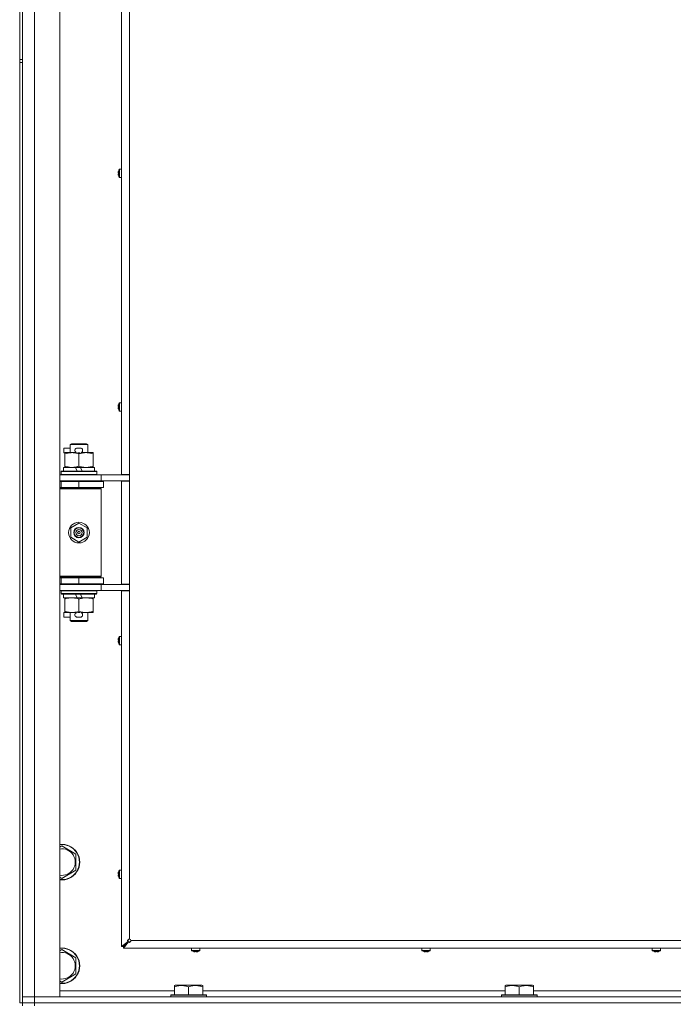
# Model space of a CAD drawing. Units: millimetres. Extents: x 0 to 29931, y -7 to 21000.
# Drawn here: x 22162 to 22603, y 13690 to 14355 of the extents above; entities that cross this region are included whole.
import ezdxf

# ---------------------------------------------------------------- set-up
doc = ezdxf.new("R2010")
doc.units = ezdxf.units.MM
doc.linetypes.add('K5LT_THIN', pattern=[0])
doc.layers.add('R', color=1, linetype='Continuous', true_color=0xff0000)
doc.layers.add('WELDING', color=7, linetype='Continuous', true_color=0xffffff)

msp = doc.modelspace()

# ---------------------------------------------------------------- linework, layer by layer
at = {"layer": 'R', "color": 7, "linetype": 'K5LT_THIN', "lineweight": 18}
for p, q in [((22172, 15596.15), (22172, 13695.15)), ((22189, 15596.15), (22189, 13695.15)), ((22162, 14963.15), (22162, 14328.15)), ((22164, 14963.15), (22164, 14328.15)), ((22230.8, 14047.9), (22230.8, 14606.4)), ((22236, 14606.4), (22236, 14047.9)), ((22162, 14328.15), (22164, 14328.15)), ((22162, 14328.15), (22162, 14326.15)), ((22164, 14326.15), (22164, 14328.15)), ((22162, 14326.15), (22162, 13691.15)), ((22162, 14326.15), (22164, 14326.15)), ((22164, 14326.15), (22164, 13691.15)), ((22229.37, 14254.04), (22230.8, 14254.04)), ((22229.37, 14254.04), (22229.37, 14248.44)), ((22230.8, 14254.04), (22230.8, 14248.44)), ((22228.5, 14251.6), (22228.6, 14251.59)), ((22228.6, 14250.89), (22228.5, 14250.88)), ((22228.59, 14252.59), (22228.6, 14252.58)), ((22228.6, 14249.9), (22228.59, 14249.89)), ((22229.2, 14253.95), (22229.2, 14248.53)), ((22229.37, 14248.44), (22230.8, 14248.44)), ((22228.59, 14094.83), (22228.6, 14094.82)), ((22229.2, 14096.19), (22229.2, 14090.77)), ((22229.37, 14096.28), (22230.8, 14096.28)), ((22229.37, 14096.28), (22229.37, 14090.68)), ((22230.8, 14096.28), (22230.8, 14090.68)), ((22228.5, 14093.84), (22228.6, 14093.82)), ((22228.6, 14093.13), (22228.5, 14093.12)), ((22228.6, 14092.14), (22228.59, 14092.13)), ((22229.37, 14090.68), (22230.8, 14090.68)), ((22196, 14068.07), (22197, 14068.65)), ((22196, 14068.07), (22208, 14068.07)), ((22196, 14062.65), (22196, 14068.07)), ((22197, 14068.65), (22207, 14068.65)), ((22208, 14068.07), (22207, 14068.65)), ((22208, 14062.65), (22208, 14068.07)), ((22191.8, 14062.55), (22191.8, 14065.75)), ((22196, 14065.75), (22191.8, 14065.75)), ((22192.5, 14062.55), (22191.8, 14062.55)), ((22192.5, 14061.8), (22192.5, 14062.65)), ((22192.5, 14062.65), (22200.34, 14062.65)), ((22192.5, 14053.5), (22192.5, 14061.8)), ((22202.9, 14065.75), (22200.9, 14065.75)), ((22202.85, 14062.55), (22200.95, 14062.55)), ((22202, 14053.5), (22202, 14061.8)), ((22203.46, 14062.65), (22206.75, 14062.65)), ((22206.75, 14062.65), (22211.5, 14062.65)), ((22211.5, 14062.65), (22211.5, 14061.8)), ((22211.5, 14053.5), (22211.5, 14061.8)), ((22190, 14049.85), (22190.17, 14050.15)), ((22190, 14047.95), (22190, 14049.85)), ((22190, 14049.85), (22214, 14049.85)), ((22190, 14047.95), (22190.17, 14047.65)), ((22190, 14047.95), (22214, 14047.95)), ((22190.17, 14050.15), (22213.83, 14050.15)), ((22191.5, 14050.15), (22191.5, 14052.65)), ((22191.5, 14052.65), (22199.7, 14052.65)), ((22192.5, 14052.65), (22192.5, 14053.5)), ((22203.01, 14052.65), (22199.7, 14052.65)), ((22199.7, 14052.65), (22200.87, 14050.15)), ((22203.01, 14052.65), (22204.18, 14050.15)), ((22203.01, 14052.65), (22212.5, 14052.65)), ((22211.5, 14053.5), (22211.5, 14052.65)), ((22212.5, 14050.15), (22212.5, 14052.65)), ((22214, 14049.85), (22213.83, 14050.15)), ((22214, 14047.95), (22213.83, 14047.65)), ((22214, 14047.95), (22214, 14049.85)), ((22189, 14047.65), (22217, 14047.65)), ((22189, 14043.65), (22217, 14043.65)), ((22189, 14043.15), (22190, 14043.15)), ((22190, 14043.15), (22202, 14043.15)), ((22190, 14039.15), (22190, 14043.15)), ((22196, 14043.15), (22196, 14043.65)), ((22202, 14039.15), (22202, 14043.15)), ((22202, 14043.15), (22218.5, 14043.15)), ((22208, 14043.15), (22208, 14043.65)), ((22217, 14047.65), (22236, 14047.65)), ((22217, 14043.65), (22217, 14047.65)), ((22217, 14043.65), (22236, 14043.65)), ((22218.5, 14039.15), (22218.5, 14043.15)), ((22230.8, 14047.9), (22236, 14047.9)), ((22230.8, 13973.9), (22230.8, 14043.4)), ((22230.8, 14043.4), (22236, 14043.4)), ((22232, 14043.65), (22232, 14043.4)), ((22236, 14043.4), (22236, 14047.9)), ((22236, 14043.4), (22236, 13973.9)), ((22189, 14039.15), (22190, 14039.15)), ((22189, 14038.65), (22216.5, 14038.65)), ((22189, 14038.15), (22217, 14038.15)), ((22190, 14039.15), (22202, 14039.15)), ((22196, 14038.65), (22196, 14039.15)), ((22202, 14039.15), (22218.5, 14039.15)), ((22208, 14038.65), (22208, 14039.15)), ((22217, 14038.15), (22216.5, 14038.65)), ((22217, 13979.15), (22217, 14038.15)), ((22196.5, 14011.83), (22202, 14015)), ((22202, 14015), (22207.5, 14011.83)), ((22196.5, 14005.47), (22196.5, 14011.83)), ((22207.5, 14011.83), (22207.5, 14005.47)), ((22202, 14002.3), (22196.5, 14005.47)), ((22207.5, 14005.47), (22202, 14002.3)), ((22189, 13979.15), (22217, 13979.15)), ((22189, 13978.65), (22216.5, 13978.65)), ((22190, 13978.15), (22189, 13978.15)), ((22190, 13978.15), (22190, 13974.15)), ((22202, 13978.15), (22190, 13978.15)), ((22196, 13978.15), (22196, 13978.65)), ((22202, 13978.15), (22202, 13974.15)), ((22218.5, 13978.15), (22202, 13978.15)), ((22208, 13978.15), (22208, 13978.65)), ((22217, 13979.15), (22216.5, 13978.65)), ((22218.5, 13978.15), (22218.5, 13974.15)), ((22190, 13974.15), (22189, 13974.15)), ((22217, 13973.65), (22189, 13973.65)), ((22217, 13969.65), (22189, 13969.65)), ((22202, 13974.15), (22190, 13974.15)), ((22190, 13969.35), (22190.17, 13969.65)), ((22190, 13967.45), (22190, 13969.35)), ((22190, 13969.35), (22214, 13969.35)), ((22196, 13973.65), (22196, 13974.15)), ((22218.5, 13974.15), (22202, 13974.15)), ((22208, 13973.65), (22208, 13974.15)), ((22214, 13969.35), (22213.83, 13969.65)), ((22214, 13967.45), (22214, 13969.35)), ((22236, 13973.65), (22217, 13973.65)), ((22217, 13973.65), (22217, 13969.65)), ((22236, 13969.65), (22217, 13969.65)), ((22230.8, 13973.9), (22236, 13973.9)), ((22230.8, 13729.15), (22230.8, 13969.4)), ((22230.8, 13969.4), (22236, 13969.4)), ((22232, 13973.9), (22232, 13973.65)), ((22236, 13969.4), (22236, 13973.9)), ((22236, 13969.4), (22236, 13734.15)), ((22190, 13967.45), (22190.17, 13967.15)), ((22190, 13967.45), (22214, 13967.45)), ((22190.17, 13967.15), (22213.83, 13967.15)), ((22191.5, 13964.65), (22191.5, 13967.15)), ((22191.5, 13964.65), (22200.87, 13964.65)), ((22192.5, 13963.8), (22192.5, 13964.65)), ((22192.5, 13955.5), (22192.5, 13963.8)), ((22199.7, 13967.15), (22200.87, 13964.65)), ((22200.87, 13964.65), (22204.18, 13964.65)), ((22202, 13955.5), (22202, 13963.8)), ((22203.01, 13967.15), (22204.18, 13964.65)), ((22204.18, 13964.65), (22212.5, 13964.65)), ((22211.5, 13964.65), (22211.5, 13963.8)), ((22211.5, 13955.5), (22211.5, 13963.8)), ((22212.5, 13964.65), (22212.5, 13967.15)), ((22214, 13967.45), (22213.83, 13967.15)), ((22192.5, 13954.65), (22192.5, 13955.5)), ((22211.5, 13955.5), (22211.5, 13954.65)), ((22191.8, 13951.55), (22191.8, 13954.75)), ((22192.5, 13954.75), (22191.8, 13954.75)), ((22196, 13951.55), (22191.8, 13951.55)), ((22197.25, 13954.65), (22192.5, 13954.65)), ((22196, 13949.23), (22196, 13954.65)), ((22196, 13949.23), (22197, 13948.65)), ((22196, 13949.23), (22208, 13949.23)), ((22197, 13948.65), (22207, 13948.65)), ((22200.34, 13954.65), (22197.25, 13954.65)), ((22202.9, 13951.55), (22200.9, 13951.55)), ((22202.85, 13954.75), (22200.95, 13954.75)), ((22206.75, 13954.65), (22203.46, 13954.65)), ((22211.5, 13954.65), (22206.75, 13954.65)), ((22208, 13949.23), (22207, 13948.65)), ((22208, 13949.23), (22208, 13954.65)), ((22228.5, 13936.07), (22228.6, 13936.06)), ((22228.6, 13935.37), (22228.5, 13935.35)), ((22228.59, 13937.06), (22228.6, 13937.06)), ((22229.2, 13938.42), (22229.2, 13933.01)), ((22229.37, 13938.51), (22230.8, 13938.51)), ((22229.37, 13938.51), (22229.37, 13932.91)), ((22228.6, 13934.37), (22228.59, 13934.37)), ((22229.37, 13932.91), (22230.8, 13932.91)), ((22189, 13796.25), (22190.5, 13797.12)), ((22190.5, 13797.12), (22200, 13791.63)), ((22200, 13791.63), (22200, 13780.67)), ((22190.5, 13775.18), (22189, 13776.05)), ((22200, 13780.67), (22190.5, 13775.18)), ((22228.5, 13778.31), (22228.6, 13778.3)), ((22228.6, 13777.6), (22228.5, 13777.59)), ((22228.59, 13779.3), (22228.6, 13779.29)), ((22228.6, 13776.61), (22228.59, 13776.6)), ((22229.2, 13780.66), (22229.2, 13775.24)), ((22229.37, 13780.75), (22230.8, 13780.75)), ((22229.37, 13780.75), (22229.37, 13775.15)), ((22229.37, 13775.15), (22230.8, 13775.15)), ((22230.8, 13729.15), (22235.13, 13732.48)), ((22232, 13729.15), (22230.8, 13729.15)), ((22235.33, 13732.48), (22232, 13729.15)), ((22232, 13729.15), (22235.33, 13732.48)), ((22235.33, 13732.28), (22232, 13727.95)), ((22232, 13727.95), (22232, 13729.15)), ((22235.13, 13732.48), (22235.33, 13732.48)), ((22235.33, 13732.28), (22235.33, 13732.48)), ((22237, 13733.15), (22791, 13733.15)), ((22189, 13726.25), (22190.5, 13727.12)), ((22190.5, 13727.12), (22200, 13721.63)), ((22796, 13727.95), (22232, 13727.95)), ((22278, 13726.52), (22278, 13727.95)), ((22278, 13727.95), (22283.6, 13727.95)), ((22278, 13726.52), (22283.6, 13726.52)), ((22278.09, 13726.35), (22283.51, 13726.35)), ((22279.45, 13725.74), (22279.46, 13725.75)), ((22280.44, 13725.65), (22280.45, 13725.75)), ((22281.15, 13725.75), (22281.16, 13725.65)), ((22282.14, 13725.75), (22282.15, 13725.74)), ((22283.6, 13726.52), (22283.6, 13727.95)), ((22433.47, 13726.52), (22433.47, 13727.95)), ((22433.47, 13727.95), (22439.07, 13727.95)), ((22433.47, 13726.52), (22439.07, 13726.52)), ((22433.56, 13726.35), (22438.97, 13726.35)), ((22434.92, 13725.74), (22434.92, 13725.75)), ((22435.91, 13725.65), (22435.92, 13725.75)), ((22436.61, 13725.75), (22436.63, 13725.65)), ((22437.61, 13725.75), (22437.61, 13725.74)), ((22439.07, 13726.52), (22439.07, 13727.95)), ((22588.93, 13726.52), (22588.93, 13727.95)), ((22588.93, 13727.95), (22594.53, 13727.95)), ((22588.93, 13726.52), (22594.53, 13726.52)), ((22589.02, 13726.35), (22594.44, 13726.35)), ((22590.39, 13725.74), (22590.39, 13725.75)), ((22591.37, 13725.65), (22591.39, 13725.75)), ((22592.08, 13725.75), (22592.09, 13725.65)), ((22593.08, 13725.75), (22593.08, 13725.74)), ((22594.53, 13726.52), (22594.53, 13727.95)), ((22200, 13721.63), (22200, 13710.67)), ((22200, 13710.67), (22190.5, 13705.18)), ((22190.5, 13705.18), (22189, 13706.05)), ((22266.5, 13702.85), (22267.03, 13703.15)), ((22266.5, 13702), (22266.5, 13702.85)), ((22284.97, 13703.15), (22267.03, 13703.15)), ((22285.5, 13702.85), (22284.97, 13703.15)), ((22285.5, 13702.85), (22285.5, 13702)), ((22489.7, 13702.85), (22490.23, 13703.15)), ((22489.7, 13702), (22489.7, 13702.85)), ((22508.17, 13703.15), (22490.23, 13703.15)), ((22508.7, 13702.85), (22508.17, 13703.15)), ((22508.7, 13702.85), (22508.7, 13702)), ((22189, 13699.15), (22266.5, 13699.15)), ((22264, 13696.35), (22264.17, 13696.65)), ((22264, 13696.35), (22264, 13695.15)), ((22288, 13696.35), (22264, 13696.35)), ((22287.83, 13696.65), (22264.17, 13696.65)), ((22266.5, 13702), (22266.5, 13696.65)), ((22276, 13702), (22276, 13696.65)), ((22285.5, 13702), (22285.5, 13696.65)), ((22285.5, 13699.15), (22489.7, 13699.15)), ((22288, 13696.35), (22287.83, 13696.65)), ((22288, 13696.35), (22288, 13695.15)), ((22487.2, 13696.35), (22487.37, 13696.65)), ((22487.2, 13696.35), (22487.2, 13695.15)), ((22511.2, 13696.35), (22487.2, 13696.35)), ((22511.03, 13696.65), (22487.37, 13696.65)), ((22489.7, 13702), (22489.7, 13696.65)), ((22499.2, 13702), (22499.2, 13696.65)), ((22508.7, 13702), (22508.7, 13696.65)), ((22508.7, 13699.15), (22712.9, 13699.15)), ((22511.2, 13696.35), (22511.03, 13696.65)), ((22511.2, 13696.35), (22511.2, 13695.15)), ((22162, 13691.15), (22164, 13691.15)), ((22164, 13695.15), (22172, 13695.15)), ((22172, 13695.15), (22164, 13695.15)), ((22164, 13689.15), (22164, 13691.15)), ((22164, 13691.15), (22172, 13691.15)), ((22172, 13691.15), (22164, 13691.15)), ((22172, 13691.15), (22172, 13695.15)), ((22189, 13695.15), (22172, 13695.15)), ((22172, 13695.15), (23496, 13695.15)), ((22172, 13691.15), (23496, 13691.15)), ((22172, 13689.15), (22172, 13691.15)), ((22172, 13691.15), (23496, 13691.15))]:
    msp.add_line(p, q, dxfattribs=at)
for radius in [7, 3.49, 3.49, 3.25, 3.19, 3.19, 2.1, 0.9]:
    msp.add_circle((22202, 14008.65), radius, dxfattribs=at)
for centre, radius, start, end in [((22229.37, 14253.84), 0.2, 90, 147.20283), ((22233.4, 14251.24), 5, 147.20283, 164.36159), ((22233.4, 14251.24), 5, 195.63841, 212.79717), ((22229.37, 14248.64), 0.2, 212.79717, 270), ((22233.4, 14093.48), 5, 147.20283, 164.36159), ((22229.37, 14096.08), 0.2, 90, 147.20283), ((22233.4, 14093.48), 5, 195.63841, 212.79717), ((22229.37, 14090.88), 0.2, 212.79717, 270), ((22200.9, 14064.15), 1.6, 90, 249.63587), ((22202.9, 14064.15), 1.6, 290.36413, 90), ((22190, 14035.15), 4, 61.04498, 90), ((22190, 13982.15), 4, 270, 298.95502), ((22200.9, 13953.15), 1.6, 110.36413, 270), ((22202.9, 13953.15), 1.6, 270, 69.63587), ((22233.4, 13935.71), 5, 147.20283, 164.36159), ((22229.37, 13938.31), 0.2, 90, 147.20283), ((22233.4, 13935.71), 5, 195.63841, 212.79717), ((22229.37, 13933.11), 0.2, 212.79717, 270), ((22190.5, 13786.15), 12, 262.81924, 97.18076), ((22190.5, 13786.15), 11.83, 262.71351, 97.28649), ((22190.5, 13786.15), 8.97, 260.37625, 99.62375), ((22233.4, 13777.95), 5, 147.20283, 164.36159), ((22233.4, 13777.95), 5, 195.63841, 212.79717), ((22229.37, 13780.55), 0.2, 90, 147.20283), ((22229.37, 13775.35), 0.2, 212.79717, 270), ((22236, 13733.15), 1, 0, 90), ((22190.5, 13716.15), 12, 262.81924, 97.18076), ((22190.5, 13716.15), 11.83, 262.71351, 97.28649), ((22190.5, 13716.15), 8.97, 260.37625, 99.62375), ((22278.2, 13726.52), 0.2, 180, 237.20283), ((22280.8, 13730.55), 5, 237.20283, 254.36159), ((22280.8, 13730.55), 5, 285.63841, 302.79717), ((22283.4, 13726.52), 0.2, 302.79717, 0), ((22433.67, 13726.52), 0.2, 180, 237.20283), ((22436.27, 13730.55), 5, 237.20283, 254.36159), ((22436.27, 13730.55), 5, 285.63841, 302.79717), ((22438.87, 13726.52), 0.2, 302.79717, 0), ((22589.13, 13726.52), 0.2, 180, 237.20283), ((22591.73, 13730.55), 5, 237.20283, 254.36159), ((22591.73, 13730.55), 5, 285.63841, 302.79717), ((22594.33, 13726.52), 0.2, 302.79717, 0)]:
    msp.add_arc(centre, radius, start, end, dxfattribs=at)
for centre, major_axis, ratio, start_param, end_param in [((22233.35, 14251.24), (0, -4.99), 0.989534, 4.440023, 4.52551), ((22233.35, 14251.24), (0, -4.99), 0.989534, 4.440023, 4.52551), ((22233.35, 14251.24), (0, -4.99), 0.989534, 4.899268, 4.984755), ((22233.35, 14251.24), (0, -4.99), 0.989534, 4.899268, 4.984755), ((22232.81, 14251.24), (0, -4.86), 0.870724, 4.640976, 4.783802), ((22232.81, 14251.24), (0, -4.86), 0.870724, 4.640976, 4.712389), ((22232.81, 14251.24), (0, -4.86), 0.870724, 4.712389, 4.783802), ((22233.35, 14093.48), (0, -4.99), 0.989534, 4.440023, 4.52551), ((22233.35, 14093.48), (0, -4.99), 0.989534, 4.440023, 4.52551), ((22233.35, 14093.48), (0, -4.99), 0.989534, 4.899268, 4.984755), ((22233.35, 14093.48), (0, -4.99), 0.989534, 4.899268, 4.984755), ((22232.81, 14093.48), (0, -4.86), 0.870724, 4.640976, 4.783802), ((22232.81, 14093.48), (0, -4.86), 0.870724, 4.640976, 4.712389), ((22232.81, 14093.48), (0, -4.86), 0.870724, 4.712389, 4.783802), ((22233.35, 13935.71), (0, -4.99), 0.989534, 4.440023, 4.52551), ((22233.35, 13935.71), (0, -4.99), 0.989534, 4.440023, 4.52551), ((22232.81, 13935.71), (0, -4.86), 0.870724, 4.640976, 4.783802), ((22232.81, 13935.71), (0, -4.86), 0.870724, 4.640976, 4.712389), ((22232.81, 13935.71), (0, -4.86), 0.870724, 4.712389, 4.783802), ((22233.35, 13935.71), (0, -4.99), 0.989534, 4.899268, 4.984755), ((22233.35, 13935.71), (0, -4.99), 0.989534, 4.899268, 4.984755), ((22233.35, 13777.95), (0, -4.99), 0.989534, 4.440023, 4.52551), ((22233.35, 13777.95), (0, -4.99), 0.989534, 4.440023, 4.52551), ((22233.35, 13777.95), (0, -4.99), 0.989534, 4.899268, 4.984755), ((22233.35, 13777.95), (0, -4.99), 0.989534, 4.899268, 4.984755), ((22232.81, 13777.95), (0, -4.86), 0.870724, 4.640976, 4.783802), ((22232.81, 13777.95), (0, -4.86), 0.870724, 4.640976, 4.712389), ((22232.81, 13777.95), (0, -4.86), 0.870724, 4.712389, 4.783802), ((22280.8, 13730.5), (4.99, 0), 0.989534, 4.440023, 4.52551), ((22280.8, 13730.5), (4.99, 0), 0.989534, 4.440023, 4.52551), ((22280.8, 13729.96), (4.86, 0), 0.870724, 4.640976, 4.783802), ((22280.8, 13729.96), (4.86, 0), 0.870724, 4.640976, 4.712389), ((22280.8, 13729.96), (4.86, 0), 0.870724, 4.712389, 4.783802), ((22280.8, 13730.5), (4.99, 0), 0.989534, 4.899268, 4.984755), ((22280.8, 13730.5), (4.99, 0), 0.989534, 4.899268, 4.984755), ((22436.27, 13730.5), (4.99, 0), 0.989534, 4.440023, 4.52551), ((22436.27, 13730.5), (4.99, 0), 0.989534, 4.440023, 4.52551), ((22436.27, 13729.96), (4.86, 0), 0.870724, 4.640976, 4.783802), ((22436.27, 13729.96), (4.86, 0), 0.870724, 4.640976, 4.712389), ((22436.27, 13729.96), (4.86, 0), 0.870724, 4.712389, 4.783802), ((22436.27, 13730.5), (4.99, 0), 0.989534, 4.899268, 4.984755), ((22436.27, 13730.5), (4.99, 0), 0.989534, 4.899268, 4.984755), ((22591.73, 13730.5), (4.99, 0), 0.989534, 4.440023, 4.52551), ((22591.73, 13730.5), (4.99, 0), 0.989534, 4.440023, 4.52551), ((22591.73, 13729.96), (4.86, 0), 0.870724, 4.640976, 4.783802), ((22591.73, 13729.96), (4.86, 0), 0.870724, 4.640976, 4.712389), ((22591.73, 13729.96), (4.86, 0), 0.870724, 4.712389, 4.783802), ((22591.73, 13730.5), (4.99, 0), 0.989534, 4.899268, 4.984755), ((22591.73, 13730.5), (4.99, 0), 0.989534, 4.899268, 4.984755)]:
    msp.add_ellipse(centre, major_axis=major_axis, ratio=ratio, start_param=start_param, end_param=end_param, dxfattribs=at)
at = {"layer": 'WELDING', "color": 7, "linetype": 'K5LT_THIN', "lineweight": 18}
for points in [[(22228.45, 14251.74), (22228.46, 14251.88), (22228.48, 14252.03), (22228.5, 14252.17)], [(22228.5, 14252.17), (22228.48, 14252.03), (22228.46, 14251.88), (22228.45, 14251.74)], [(22228.5, 14251.6), (22228.48, 14251.65), (22228.46, 14251.69), (22228.45, 14251.74)], [(22228.45, 14251.74), (22228.46, 14251.69), (22228.48, 14251.65), (22228.5, 14251.6)], [(22228.5, 14250.88), (22228.48, 14250.83), (22228.46, 14250.79), (22228.45, 14250.75)], [(22228.45, 14250.75), (22228.46, 14250.79), (22228.48, 14250.83), (22228.5, 14250.88)], [(22228.5, 14250.31), (22228.48, 14250.46), (22228.46, 14250.6), (22228.45, 14250.75)], [(22228.45, 14250.75), (22228.46, 14250.6), (22228.48, 14250.46), (22228.5, 14250.31)], [(22228.45, 14093.97), (22228.46, 14094.12), (22228.48, 14094.26), (22228.5, 14094.4)], [(22228.5, 14094.4), (22228.48, 14094.26), (22228.46, 14094.12), (22228.45, 14093.97)], [(22228.5, 14093.84), (22228.48, 14093.88), (22228.46, 14093.93), (22228.45, 14093.97)], [(22228.45, 14093.97), (22228.46, 14093.93), (22228.48, 14093.88), (22228.5, 14093.84)], [(22228.5, 14093.12), (22228.48, 14093.07), (22228.46, 14093.03), (22228.45, 14092.98)], [(22228.45, 14092.98), (22228.46, 14093.03), (22228.48, 14093.07), (22228.5, 14093.12)], [(22228.5, 14092.55), (22228.48, 14092.69), (22228.46, 14092.84), (22228.45, 14092.98)], [(22228.45, 14092.98), (22228.46, 14092.84), (22228.48, 14092.69), (22228.5, 14092.55)], [(22228.45, 13936.21), (22228.46, 13936.35), (22228.48, 13936.5), (22228.5, 13936.64)], [(22228.5, 13936.64), (22228.48, 13936.5), (22228.46, 13936.35), (22228.45, 13936.21)], [(22228.5, 13936.07), (22228.48, 13936.12), (22228.46, 13936.17), (22228.45, 13936.21)], [(22228.45, 13936.21), (22228.46, 13936.17), (22228.48, 13936.12), (22228.5, 13936.07)], [(22228.5, 13935.35), (22228.48, 13935.31), (22228.46, 13935.26), (22228.45, 13935.22)], [(22228.45, 13935.22), (22228.46, 13935.26), (22228.48, 13935.31), (22228.5, 13935.35)], [(22228.5, 13934.79), (22228.48, 13934.93), (22228.46, 13935.07), (22228.45, 13935.22)], [(22228.45, 13935.22), (22228.46, 13935.07), (22228.48, 13934.93), (22228.5, 13934.79)], [(22228.45, 13778.45), (22228.46, 13778.59), (22228.48, 13778.73), (22228.5, 13778.88)], [(22228.5, 13778.88), (22228.48, 13778.73), (22228.46, 13778.59), (22228.45, 13778.45)], [(22228.5, 13778.31), (22228.48, 13778.36), (22228.46, 13778.4), (22228.45, 13778.45)], [(22228.45, 13778.45), (22228.46, 13778.4), (22228.48, 13778.36), (22228.5, 13778.31)], [(22228.5, 13777.59), (22228.48, 13777.54), (22228.46, 13777.5), (22228.45, 13777.45)], [(22228.45, 13777.45), (22228.46, 13777.5), (22228.48, 13777.54), (22228.5, 13777.59)], [(22228.5, 13777.02), (22228.48, 13777.17), (22228.46, 13777.31), (22228.45, 13777.45)], [(22228.45, 13777.45), (22228.46, 13777.31), (22228.48, 13777.17), (22228.5, 13777.02)], [(22280.3, 13725.6), (22280.16, 13725.61), (22280.02, 13725.63), (22279.87, 13725.65)], [(22279.87, 13725.65), (22280.02, 13725.63), (22280.16, 13725.61), (22280.3, 13725.6)], [(22280.44, 13725.65), (22280.39, 13725.63), (22280.35, 13725.61), (22280.3, 13725.6)], [(22280.3, 13725.6), (22280.35, 13725.61), (22280.39, 13725.63), (22280.44, 13725.65)], [(22281.16, 13725.65), (22281.21, 13725.63), (22281.25, 13725.61), (22281.3, 13725.6)], [(22281.3, 13725.6), (22281.25, 13725.61), (22281.21, 13725.63), (22281.16, 13725.65)], [(22281.73, 13725.65), (22281.58, 13725.63), (22281.44, 13725.61), (22281.3, 13725.6)], [(22281.3, 13725.6), (22281.44, 13725.61), (22281.58, 13725.63), (22281.73, 13725.65)], [(22435.77, 13725.6), (22435.63, 13725.61), (22435.48, 13725.63), (22435.34, 13725.65)], [(22435.34, 13725.65), (22435.48, 13725.63), (22435.63, 13725.61), (22435.77, 13725.6)], [(22435.91, 13725.65), (22435.86, 13725.63), (22435.81, 13725.61), (22435.77, 13725.6)], [(22435.77, 13725.6), (22435.81, 13725.61), (22435.86, 13725.63), (22435.91, 13725.65)], [(22436.63, 13725.65), (22436.67, 13725.63), (22436.72, 13725.61), (22436.76, 13725.6)], [(22436.76, 13725.6), (22436.72, 13725.61), (22436.67, 13725.63), (22436.63, 13725.65)], [(22437.19, 13725.65), (22437.05, 13725.63), (22436.91, 13725.61), (22436.76, 13725.6)], [(22436.76, 13725.6), (22436.91, 13725.61), (22437.05, 13725.63), (22437.19, 13725.65)], [(22591.24, 13725.6), (22591.09, 13725.61), (22590.95, 13725.63), (22590.81, 13725.65)], [(22590.81, 13725.65), (22590.95, 13725.63), (22591.09, 13725.61), (22591.24, 13725.6)], [(22591.37, 13725.65), (22591.33, 13725.63), (22591.28, 13725.61), (22591.24, 13725.6)], [(22591.24, 13725.6), (22591.28, 13725.61), (22591.33, 13725.63), (22591.37, 13725.65)], [(22592.09, 13725.65), (22592.14, 13725.63), (22592.19, 13725.61), (22592.23, 13725.6)], [(22592.23, 13725.6), (22592.19, 13725.61), (22592.14, 13725.63), (22592.09, 13725.65)], [(22592.66, 13725.65), (22592.52, 13725.63), (22592.37, 13725.61), (22592.23, 13725.6)], [(22592.23, 13725.6), (22592.37, 13725.61), (22592.52, 13725.63), (22592.66, 13725.65)]]:
    msp.add_open_spline(points, degree=3, dxfattribs=at)
for points, knots in [([(22202, 14061.8), (22201.44, 14061.99), (22200.63, 14062.22), (22199.63, 14062.43), (22199.03, 14062.53), (22198.51, 14062.59), (22197.92, 14062.64), (22197.3, 14062.66), (22196.69, 14062.64), (22196.24, 14062.61), (22195.74, 14062.56), (22195.1, 14062.47), (22193.96, 14062.25), (22193.08, 14061.99), (22192.5, 14061.8)], [0, 0, 0, 0, 2.72415, 3.912285, 4.716446, 5.530362, 6.353984, 7.500189, 8.40607, 9.211142, 9.605533, 10.761675, 12.184093, 15, 15, 15, 15]), ([(22206.75, 14062.65), (22206.43, 14062.65), (22205.89, 14062.63), (22205.04, 14062.54), (22204.13, 14062.39), (22203.08, 14062.14), (22202.35, 14061.92), (22202, 14061.8)], [0, 0, 0, 0, 1.597458, 2.676777, 4.235764, 6.182879, 8, 8, 8, 8]), ([(22211.5, 14061.8), (22210.92, 14061.99), (22210.08, 14062.24), (22208.97, 14062.46), (22208.24, 14062.57), (22207.51, 14062.63), (22207.02, 14062.65), (22206.75, 14062.65)], [0, 0, 0, 0, 3.005828, 4.318193, 5.5895, 6.632109, 8, 8, 8, 8]), ([(22192.5, 14053.5), (22193, 14053.33), (22193.75, 14053.11), (22194.73, 14052.9), (22195.39, 14052.78), (22196.01, 14052.71), (22196.63, 14052.66), (22197.05, 14052.65), (22197.25, 14052.65)], [0, 0, 0, 0, 2.905563, 4.375924, 5.511195, 6.679161, 7.850161, 9, 9, 9, 9]), ([(22197.25, 14052.65), (22197.46, 14052.65), (22197.9, 14052.66), (22198.54, 14052.71), (22199.17, 14052.79), (22199.98, 14052.93), (22200.92, 14053.16), (22201.65, 14053.38), (22202, 14053.5)], [0, 0, 0, 0, 1.192024, 2.404251, 3.60809, 4.765234, 6.955738, 9, 9, 9, 9]), ([(22202, 14053.5), (22202.43, 14053.36), (22203.17, 14053.13), (22204.18, 14052.9), (22205, 14052.77), (22205.74, 14052.68), (22206.32, 14052.65), (22206.66, 14052.65), (22206.75, 14052.65)], [0, 0, 0, 0, 2.494996, 4.309231, 5.73815, 7.133977, 8.472011, 9, 9, 9, 9]), ([(22206.75, 14052.65), (22207.06, 14052.65), (22207.67, 14052.67), (22208.44, 14052.76), (22209.3, 14052.9), (22210.27, 14053.12), (22211.09, 14053.36), (22211.5, 14053.5)], [0, 0, 0, 0, 1.523216, 3.057663, 3.814901, 5.878539, 8, 8, 8, 8]), ([(22202, 13963.8), (22201.44, 13963.99), (22200.63, 13964.22), (22199.63, 13964.43), (22199.03, 13964.53), (22198.51, 13964.59), (22197.92, 13964.64), (22197.3, 13964.66), (22196.69, 13964.64), (22196.24, 13964.61), (22195.74, 13964.56), (22195.1, 13964.47), (22193.96, 13964.25), (22193.08, 13963.99), (22192.5, 13963.8)], [0, 0, 0, 0, 2.72415, 3.912285, 4.716446, 5.530362, 6.353984, 7.500189, 8.40607, 9.211142, 9.605533, 10.761675, 12.184093, 15, 15, 15, 15]), ([(22206.75, 13964.65), (22206.43, 13964.65), (22205.89, 13964.63), (22205.04, 13964.54), (22204.13, 13964.39), (22203.08, 13964.14), (22202.35, 13963.92), (22202, 13963.8)], [0, 0, 0, 0, 1.597458, 2.676777, 4.235764, 6.182879, 8, 8, 8, 8]), ([(22211.5, 13963.8), (22210.92, 13963.99), (22210.08, 13964.24), (22208.97, 13964.46), (22208.24, 13964.57), (22207.51, 13964.63), (22207.02, 13964.65), (22206.75, 13964.65)], [0, 0, 0, 0, 3.005828, 4.318193, 5.5895, 6.632109, 8, 8, 8, 8]), ([(22192.5, 13955.5), (22193, 13955.33), (22193.75, 13955.11), (22194.73, 13954.9), (22195.39, 13954.78), (22196.01, 13954.71), (22196.63, 13954.66), (22197.05, 13954.65), (22197.25, 13954.65)], [0, 0, 0, 0, 2.905563, 4.375924, 5.511195, 6.679161, 7.850161, 9, 9, 9, 9]), ([(22197.25, 13954.65), (22197.46, 13954.65), (22197.9, 13954.66), (22198.54, 13954.71), (22199.17, 13954.79), (22199.98, 13954.93), (22200.92, 13955.16), (22201.65, 13955.38), (22202, 13955.5)], [0, 0, 0, 0, 1.192024, 2.404251, 3.60809, 4.765234, 6.955738, 9, 9, 9, 9]), ([(22202, 13955.5), (22202.43, 13955.36), (22203.17, 13955.13), (22204.18, 13954.9), (22205, 13954.77), (22205.74, 13954.68), (22206.32, 13954.65), (22206.66, 13954.65), (22206.75, 13954.65)], [0, 0, 0, 0, 2.494996, 4.309231, 5.73815, 7.133977, 8.472011, 9, 9, 9, 9]), ([(22206.75, 13954.65), (22207.06, 13954.65), (22207.67, 13954.67), (22208.44, 13954.76), (22209.3, 13954.9), (22210.27, 13955.12), (22211.09, 13955.36), (22211.5, 13955.5)], [0, 0, 0, 0, 1.523216, 3.057663, 3.814901, 5.878539, 8, 8, 8, 8]), ([(22235.13, 13732.48), (22235.08, 13732.53), (22235, 13732.63), (22234.91, 13732.78), (22234.86, 13732.93), (22234.83, 13733.08), (22234.83, 13733.23), (22234.86, 13733.38), (22234.92, 13733.53), (22235, 13733.67), (22235.1, 13733.8), (22235.23, 13733.91), (22235.38, 13734), (22235.55, 13734.08), (22235.72, 13734.12), (22235.87, 13734.15), (22235.96, 13734.15), (22236, 13734.15)], [0, 0, 0, 0, 1.504505, 2.81434, 3.972756, 5.153591, 6.361741, 7.555487, 8.761047, 9.978755, 11.210245, 12.448996, 13.683637, 14.911265, 16.210718, 17.240384, 18, 18, 18, 18]), ([(22235.33, 13732.48), (22235.29, 13732.53), (22235.22, 13732.63), (22235.16, 13732.8), (22235.12, 13732.96), (22235.1, 13733.12), (22235.11, 13733.28), (22235.14, 13733.44), (22235.19, 13733.6), (22235.27, 13733.74), (22235.36, 13733.86), (22235.48, 13733.97), (22235.61, 13734.06), (22235.75, 13734.11), (22235.88, 13734.14), (22235.96, 13734.15), (22236, 13734.15)], [0, 0, 0, 0, 1.502176, 2.810833, 3.971347, 5.157416, 6.374463, 7.578465, 8.792784, 10.013189, 11.236206, 12.450171, 13.65881, 14.963383, 16.078753, 17, 17, 17, 17]), ([(22237, 13733.15), (22237, 13733.08), (22236.99, 13732.94), (22236.94, 13732.75), (22236.88, 13732.58), (22236.8, 13732.43), (22236.69, 13732.3), (22236.57, 13732.18), (22236.43, 13732.09), (22236.28, 13732.03), (22236.13, 13731.99), (22235.98, 13731.98), (22235.82, 13732), (22235.68, 13732.04), (22235.54, 13732.11), (22235.43, 13732.19), (22235.36, 13732.25), (22235.33, 13732.28)], [0, 0, 0, 0, 1.470867, 2.756302, 3.913126, 5.112062, 6.359704, 7.595701, 8.829867, 10.050416, 11.257472, 12.455125, 13.649414, 14.853025, 16.044355, 17.09644, 18, 18, 18, 18]), ([(22237, 13733.15), (22237, 13733.09), (22236.99, 13732.98), (22236.94, 13732.83), (22236.87, 13732.7), (22236.78, 13732.58), (22236.67, 13732.48), (22236.54, 13732.39), (22236.39, 13732.32), (22236.23, 13732.27), (22236.07, 13732.25), (22235.91, 13732.25), (22235.75, 13732.28), (22235.59, 13732.33), (22235.45, 13732.39), (22235.37, 13732.45), (22235.33, 13732.48)], [0, 0, 0, 0, 1.431968, 2.683968, 3.812303, 4.983484, 6.206496, 7.424194, 8.64762, 9.864829, 11.074261, 12.279315, 13.489232, 14.680729, 15.853079, 17, 17, 17, 17]), ([(22276, 13702), (22275.57, 13702.14), (22275, 13702.31), (22274.3, 13702.48), (22273.89, 13702.57), (22273.43, 13702.66), (22272.96, 13702.73), (22272.46, 13702.79), (22271.9, 13702.83), (22271.28, 13702.85), (22270.76, 13702.84), (22270.3, 13702.81), (22269.77, 13702.76), (22269.01, 13702.66), (22267.88, 13702.42), (22267.03, 13702.17), (22266.5, 13702)], [0, 0, 0, 0, 2.392038, 3.094773, 3.749673, 4.638938, 5.533553, 6.273967, 7.269403, 8.499731, 9.554906, 10.026159, 10.962726, 12.336972, 14.092661, 17, 17, 17, 17]), ([(22285.5, 13702), (22285.07, 13702.14), (22284.5, 13702.31), (22283.8, 13702.48), (22283.39, 13702.57), (22282.93, 13702.66), (22282.46, 13702.73), (22281.96, 13702.79), (22281.4, 13702.83), (22280.78, 13702.85), (22280.26, 13702.84), (22279.8, 13702.81), (22279.27, 13702.76), (22278.51, 13702.66), (22277.38, 13702.42), (22276.53, 13702.17), (22276, 13702)], [0, 0, 0, 0, 2.392038, 3.094773, 3.749673, 4.638938, 5.533553, 6.273967, 7.269403, 8.499731, 9.554906, 10.026159, 10.962726, 12.336972, 14.092661, 17, 17, 17, 17]), ([(22499.2, 13702), (22498.77, 13702.14), (22498.2, 13702.31), (22497.5, 13702.48), (22497.09, 13702.57), (22496.63, 13702.66), (22496.16, 13702.73), (22495.66, 13702.79), (22495.1, 13702.83), (22494.48, 13702.85), (22493.96, 13702.84), (22493.5, 13702.81), (22492.97, 13702.76), (22492.21, 13702.66), (22491.08, 13702.42), (22490.23, 13702.17), (22489.7, 13702)], [0, 0, 0, 0, 2.392038, 3.094773, 3.749673, 4.638938, 5.533553, 6.273967, 7.269403, 8.499731, 9.554906, 10.026159, 10.962726, 12.336972, 14.092661, 17, 17, 17, 17]), ([(22508.7, 13702), (22508.27, 13702.14), (22507.7, 13702.31), (22507, 13702.48), (22506.59, 13702.57), (22506.13, 13702.66), (22505.66, 13702.73), (22505.16, 13702.79), (22504.6, 13702.83), (22503.98, 13702.85), (22503.46, 13702.84), (22503, 13702.81), (22502.47, 13702.76), (22501.71, 13702.66), (22500.58, 13702.42), (22499.73, 13702.17), (22499.2, 13702)], [0, 0, 0, 0, 2.392038, 3.094773, 3.749673, 4.638938, 5.533553, 6.273967, 7.269403, 8.499731, 9.554906, 10.026159, 10.962726, 12.336972, 14.092661, 17, 17, 17, 17])]:
    msp.add_open_spline(points, degree=3, knots=knots, dxfattribs=at)

doc.saveas('drawing.dxf')
